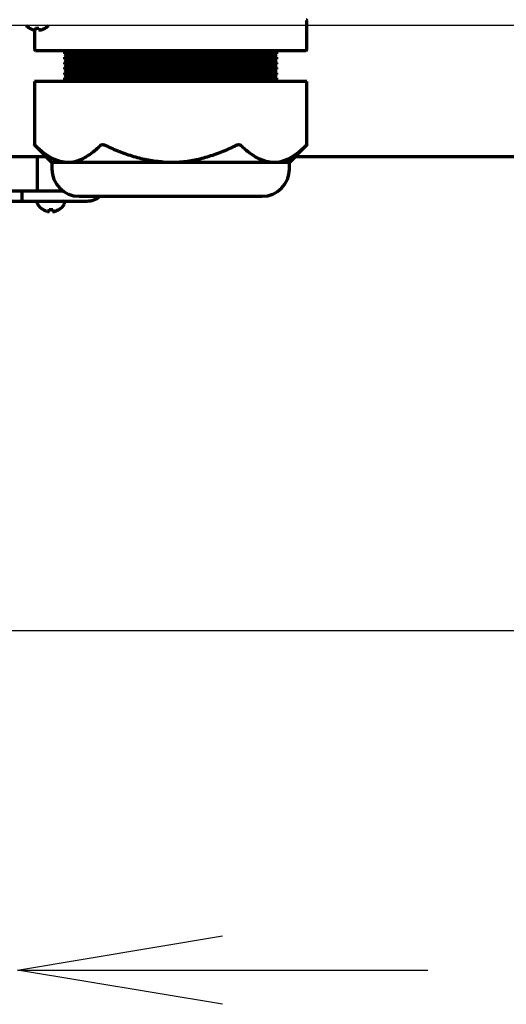
# Model space of a CAD drawing. Extents: x 31 to 8306, y 0 to 5507.
# Drawn here: x 646 to 788, y 637 to 925 of the extents above; entities that cross this region are included whole.
import ezdxf

# ---------------------------------------------------------------- set-up
doc = ezdxf.new("R2010")
doc.units = 0
doc.header["$LTSCALE"] = 200
doc.header["$MEASUREMENT"] = 0
doc.layers.add('SUNPOU', color=7, linetype='Continuous')

# ---------------------------------------------------------------- blocks, each defined once
blk = doc.blocks.new('_OPEN')
at = {"color": 0, "linetype": 'ByBlock'}
for p, q in [((-1, 0.1667), (0, 0)), ((0, 0), (-1, -0.1667)), ((0, 0), (-1, 0))]:
    blk.add_line(p, q, dxfattribs=at)

msp = doc.modelspace()

# ---------------------------------------------------------------- linework, layer by layer
at = {"color": 2, "linetype": 'Continuous', "lineweight": 70}
for p, q in [((729.97, 915.87), (729.97, 924.37)), ((648.85, 922.14), (648.85, 922.17)), ((650.34, 921.61), (650.34, 915.87)), ((653.45, 922.17), (653.45, 922.14)), ((650.59, 915.62), (729.72, 915.62)), ((660.02, 915.62), (659.15, 915.12)), ((659.15, 915.12), (721.15, 915.12)), ((659.15, 915.12), (659.15, 914.62)), ((721.15, 915.12), (720.29, 915.62)), ((721.15, 914.62), (721.15, 915.12)), ((659.15, 914.62), (660.02, 914.12)), ((721.15, 914.62), (659.15, 914.62)), ((660.02, 914.12), (659.15, 913.62)), ((659.15, 913.62), (721.15, 913.62)), ((659.15, 913.62), (659.15, 913.12)), ((721.15, 913.12), (659.15, 913.12)), ((659.15, 913.12), (660.02, 912.62)), ((660.02, 912.62), (659.15, 912.12)), ((659.15, 912.12), (659.15, 911.62)), ((659.15, 912.12), (721.15, 912.12)), ((720.29, 914.12), (660.02, 914.12)), ((720.29, 912.62), (660.02, 912.62)), ((720.29, 914.12), (721.15, 914.62)), ((721.15, 913.62), (720.29, 914.12)), ((720.29, 912.62), (721.15, 913.12)), ((721.15, 912.12), (720.29, 912.62)), ((721.15, 913.12), (721.15, 913.62)), ((721.15, 911.62), (721.15, 912.12)), ((721.15, 911.62), (659.15, 911.62)), ((659.15, 911.62), (660.02, 911.12)), ((660.02, 911.12), (659.15, 910.62)), ((659.15, 910.62), (721.15, 910.62)), ((659.15, 910.62), (659.15, 910.12)), ((721.15, 910.12), (659.15, 910.12)), ((659.15, 910.12), (660.02, 909.62)), ((660.02, 909.62), (659.15, 909.12)), ((659.15, 909.12), (721.15, 909.12)), ((659.15, 909.12), (659.15, 908.62)), ((720.29, 911.12), (660.02, 911.12)), ((720.29, 909.62), (660.02, 909.62)), ((720.29, 911.12), (721.15, 911.62)), ((721.15, 910.62), (720.29, 911.12)), ((720.29, 909.62), (721.15, 910.12)), ((721.15, 909.12), (720.29, 909.62)), ((721.15, 910.12), (721.15, 910.62)), ((721.15, 908.62), (721.15, 909.12)), ((729.97, 906.52), (650.34, 906.52)), ((650.34, 906.52), (650.34, 888.02)), ((659.15, 908.62), (660.02, 908.12)), ((721.15, 908.62), (659.15, 908.62)), ((660.02, 908.12), (659.15, 907.62)), ((659.15, 907.62), (721.15, 907.62)), ((659.15, 907.62), (659.15, 906.52)), ((720.29, 908.12), (660.02, 908.12)), ((720.29, 908.12), (721.15, 908.62)), ((721.15, 907.62), (720.29, 908.12)), ((721.15, 906.52), (721.15, 907.62)), ((729.97, 888.02), (729.97, 906.52)), ((650.34, 888.02), (655.34, 883.02)), ((724.97, 883.02), (729.97, 888.02)), ((611.17, 884.62), (653.74, 884.62)), ((651.07, 884.62), (651.15, 874.62)), ((726.58, 884.62), (973.01, 884.62)), ((655.34, 883.02), (724.97, 883.02)), ((655.4, 883.02), (655.4, 881.02)), ((724.9, 881.02), (724.9, 883.02)), ((611.15, 874.62), (658.6, 874.62)), ((646.65, 874.62), (646.65, 871.62)), ((663.4, 873.02), (716.9, 873.02)), ((611.15, 871.62), (665.65, 871.62)), ((651.15, 871.22), (651.15, 871.02)), ((652.85, 869.14), (652.85, 869.17)), ((657.45, 869.17), (657.45, 869.14)), ((659.15, 871.02), (659.15, 871.22))]:
    msp.add_line(p, q, dxfattribs=at)
at = {"color": 2}
for p, q in [((1004.61, 922.92), (514.15, 922.92)), ((547.47, 746.12), (6315.8, 746.12))]:
    msp.add_line(p, q, dxfattribs=at)
at = {"color": 2, "linetype": 'Continuous', "lineweight": 70}
for centre, radius, start, end in [((729.72, 924.37), 0.25, 0, 90), ((651.35, 926.24), 4.8, 223.7622, 238.6273), ((650.96, 926.24), 4.8, 301.3727, 316.2378), ((650.59, 915.87), 0.25, 180, 270), ((729.72, 915.87), 0.25, 270, 0), ((663.4, 881.02), 8, 180, 270), ((716.9, 881.02), 8, 270, 0), ((665.65, 877.62), 6, 270, 309.9459), ((651.55, 871.22), 0.4, 90, 180), ((651.55, 871.02), 0.4, 180, 210.3012), ((655.35, 873.24), 4.8, 210.3012, 238.6273), ((654.96, 873.24), 4.8, 301.3727, 329.6988), ((658.75, 871.22), 0.4, 0, 90), ((658.75, 871.02), 0.4, 329.6988, 0)]:
    msp.add_arc(centre, radius, start, end, dxfattribs=at)
for points, knots in [([(648.85, 922.17), (649.06, 922.05), (649.27, 921.94), (649.59, 921.8), (649.7, 921.76), (649.93, 921.68), (650.04, 921.65), (650.15, 921.62)], [0, 0, 0, 0, 0.5, 0.5, 0.75, 0.75, 1, 1, 1, 1]), ([(651.65, 922.17), (651.65, 922.05), (651.65, 921.94), (651.65, 921.8), (651.65, 921.76), (651.65, 921.68), (651.65, 921.65), (651.65, 921.62)], [0, 0, 0, 0, 0.5, 0.5, 0.75, 0.75, 1, 1, 1, 1]), ([(650.61, 887.76), (650.56, 887.8), (650.53, 887.84), (650.46, 887.9), (650.43, 887.93), (650.39, 887.97), (650.37, 887.99), (650.34, 888.01), (650.34, 888.02), (650.34, 888.02), (650.34, 888.02), (650.34, 888.02)], [0, 0, 0, 0, 0.249719, 0.249719, 0.499438, 0.499438, 0.749157, 0.749157, 0.998876, 0.998876, 1, 1, 1, 1]), ([(658.98, 883.02), (658.25, 883.11), (657.52, 883.29), (656.09, 883.82), (655.39, 884.16), (653.99, 884.98), (653.3, 885.46), (652.54, 886.07), (652.45, 886.14), (652.28, 886.27), (652.03, 886.48), (651.77, 886.7), (651.27, 887.14), (650.94, 887.45), (650.61, 887.76)], [0, 0, 0, 0, 0.25, 0.25, 0.5, 0.5, 0.75, 0.75, 0.78125, 0.78125, 0.8125, 0.875, 0.875, 1, 1, 1, 1]), ([(661.13, 883.02), (661.87, 883.11), (662.59, 883.29), (664.03, 883.82), (664.73, 884.16), (666.13, 884.98), (666.81, 885.46), (667.58, 886.07), (667.67, 886.14), (667.84, 886.27), (668.09, 886.48), (668.35, 886.7), (668.85, 887.14), (669.18, 887.45), (669.51, 887.76)], [0, 0, 0, 0, 0.25, 0.25, 0.5, 0.5, 0.75, 0.75, 0.78125, 0.78125, 0.8125, 0.875, 0.875, 1, 1, 1, 1]), ([(671.25, 887.76), (671.16, 887.8), (671.08, 887.84), (670.91, 887.9), (670.83, 887.93), (670.66, 887.97), (670.57, 887.99), (670.41, 888.01), (670.33, 888.02), (670.23, 888.02), (670.21, 888.02), (670.17, 888.02), (670.11, 888.01), (670.02, 888), (669.95, 887.99), (669.9, 887.97), (669.89, 887.97), (669.85, 887.96), (669.84, 887.95), (669.76, 887.93), (669.7, 887.9), (669.63, 887.85), (669.6, 887.84), (669.56, 887.8), (669.53, 887.78), (669.51, 887.76)], [0, 0, 0, 0, 0.125, 0.125, 0.25, 0.25, 0.375, 0.375, 0.5, 0.5, 0.53125, 0.53125, 0.5625, 0.625, 0.6875, 0.6875, 0.71875, 0.71875, 0.75, 0.75, 0.875, 0.875, 0.9375, 0.9375, 1, 1, 1, 1]), ([(688, 883.02), (686.53, 883.11), (685.08, 883.29), (682.22, 883.82), (680.81, 884.16), (678.02, 884.98), (676.64, 885.46), (675.11, 886.07), (674.94, 886.14), (674.6, 886.27), (674.09, 886.48), (673.58, 886.7), (672.57, 887.14), (671.91, 887.45), (671.25, 887.76)], [0, 0, 0, 0, 0.25, 0.25, 0.5, 0.5, 0.75, 0.75, 0.78125, 0.78125, 0.8125, 0.875, 0.875, 1, 1, 1, 1]), ([(692.3, 883.02), (693.78, 883.11), (695.22, 883.29), (698.08, 883.82), (699.5, 884.16), (702.29, 884.98), (703.66, 885.46), (705.2, 886.07), (705.37, 886.14), (705.71, 886.27), (706.22, 886.48), (706.73, 886.7), (707.73, 887.14), (708.4, 887.45), (709.06, 887.76)], [0, 0, 0, 0, 0.25, 0.25, 0.5, 0.5, 0.75, 0.75, 0.78125, 0.78125, 0.8125, 0.875, 0.875, 1, 1, 1, 1]), ([(710.79, 887.76), (710.75, 887.8), (710.71, 887.84), (710.6, 887.9), (710.55, 887.93), (710.42, 887.97), (710.36, 887.99), (710.22, 888.01), (710.14, 888.02), (710.04, 888.02), (710.02, 888.02), (709.98, 888.02), (709.92, 888.01), (709.82, 888), (709.74, 887.99), (709.67, 887.97), (709.65, 887.97), (709.61, 887.96), (709.59, 887.95), (709.48, 887.93), (709.4, 887.9), (709.27, 887.85), (709.23, 887.84), (709.15, 887.8), (709.1, 887.78), (709.06, 887.76)], [0, 0, 0, 0, 0.125, 0.125, 0.25, 0.25, 0.375, 0.375, 0.5, 0.5, 0.53125, 0.53125, 0.5625, 0.625, 0.6875, 0.6875, 0.71875, 0.71875, 0.75, 0.75, 0.875, 0.875, 0.9375, 0.9375, 1, 1, 1, 1]), ([(719.17, 883.02), (718.44, 883.11), (717.71, 883.29), (716.28, 883.82), (715.58, 884.16), (714.18, 884.98), (713.49, 885.46), (712.73, 886.07), (712.64, 886.14), (712.47, 886.27), (712.22, 886.48), (711.96, 886.7), (711.46, 887.14), (711.13, 887.45), (710.79, 887.76)], [0, 0, 0, 0, 0.25, 0.25, 0.5, 0.5, 0.75, 0.75, 0.78125, 0.78125, 0.8125, 0.875, 0.875, 1, 1, 1, 1]), ([(721.32, 883.02), (722.06, 883.11), (722.78, 883.29), (724.21, 883.82), (724.92, 884.16), (726.31, 884.98), (727, 885.46), (727.77, 886.07), (727.86, 886.14), (728.03, 886.27), (728.28, 886.48), (728.53, 886.7), (729.04, 887.14), (729.37, 887.45), (729.7, 887.76)], [0, 0, 0, 0, 0.25, 0.25, 0.5, 0.5, 0.75, 0.75, 0.78125, 0.78125, 0.8125, 0.875, 0.875, 1, 1, 1, 1]), ([(729.97, 888.02), (729.97, 888.02), (729.97, 888.02), (729.97, 888.02), (729.97, 888.02), (729.97, 888.02), (729.97, 888.01), (729.95, 888), (729.94, 887.99), (729.93, 887.97), (729.92, 887.97), (729.91, 887.96), (729.9, 887.95), (729.88, 887.93), (729.85, 887.9), (729.8, 887.85), (729.78, 887.84), (729.74, 887.8), (729.72, 887.78), (729.7, 887.76)], [0, 0, 0, 0, 0.015341, 0.015341, 0.076882, 0.076882, 0.138423, 0.261506, 0.384588, 0.384588, 0.446129, 0.446129, 0.507671, 0.507671, 0.753835, 0.753835, 0.876918, 0.876918, 1, 1, 1, 1]), ([(652.85, 869.17), (653.06, 869.05), (653.27, 868.94), (653.59, 868.8), (653.7, 868.76), (653.93, 868.68), (654.04, 868.65), (654.15, 868.62)], [0, 0, 0, 0, 0.5, 0.5, 0.75, 0.75, 1, 1, 1, 1]), ([(655.65, 869.17), (655.65, 869.05), (655.65, 868.94), (655.65, 868.8), (655.65, 868.76), (655.65, 868.68), (655.65, 868.65), (655.65, 868.62)], [0, 0, 0, 0, 0.5, 0.5, 0.75, 0.75, 1, 1, 1, 1])]:
    msp.add_open_spline(points, degree=3, knots=knots, dxfattribs=at)
for points in [[(650.15, 921.62), (650.18, 921.62), (650.23, 921.61), (650.3, 921.61), (650.37, 921.61), (650.44, 921.61), (650.51, 921.61), (650.58, 921.61), (650.63, 921.62), (650.65, 921.62)], [(650.65, 921.62), (650.65, 921.64), (650.65, 921.66), (650.65, 921.72), (650.65, 921.77), (650.65, 921.83), (650.65, 921.9), (650.65, 921.97), (650.65, 922.06), (650.65, 922.13), (650.65, 922.17)], [(650.65, 922.17), (650.82, 922.15), (651.15, 922.13), (651.49, 922.15), (651.65, 922.17)], [(651.65, 921.62), (651.68, 921.62), (651.73, 921.61), (651.81, 921.61), (651.88, 921.6), (651.95, 921.61), (652.02, 921.61), (652.08, 921.61), (652.13, 921.62), (652.15, 921.62)], [(652.15, 921.62), (652.21, 921.64), (652.32, 921.66), (652.48, 921.72), (652.64, 921.77), (652.79, 921.83), (652.94, 921.9), (653.1, 921.97), (653.27, 922.06), (653.39, 922.13), (653.45, 922.17)], [(654.65, 868.62), (654.65, 868.64), (654.65, 868.66), (654.65, 868.72), (654.65, 868.77), (654.65, 868.83), (654.65, 868.9), (654.65, 868.97), (654.65, 869.06), (654.65, 869.13), (654.65, 869.17)], [(654.65, 869.17), (654.82, 869.15), (655.15, 869.13), (655.49, 869.15), (655.65, 869.17)], [(656.15, 868.62), (656.21, 868.64), (656.32, 868.66), (656.48, 868.72), (656.64, 868.77), (656.79, 868.83), (656.94, 868.9), (657.1, 868.97), (657.27, 869.06), (657.39, 869.13), (657.45, 869.17)], [(654.15, 868.62), (654.18, 868.62), (654.23, 868.61), (654.3, 868.61), (654.37, 868.61), (654.44, 868.61), (654.51, 868.61), (654.58, 868.61), (654.63, 868.62), (654.65, 868.62)], [(655.65, 868.62), (655.68, 868.62), (655.73, 868.61), (655.81, 868.61), (655.88, 868.6), (655.95, 868.61), (656.02, 868.61), (656.08, 868.61), (656.13, 868.62), (656.15, 868.62)]]:
    msp.add_open_spline(points, degree=3, dxfattribs=at)
at = {"layer": 'SUNPOU'}
msp.add_line((705.35, 646.93), (765.35, 646.93), dxfattribs=at)

# ---------------------------------------------------------------- block references
at = {"layer": 'SUNPOU', "xscale": 60, "yscale": 60, "zscale": 60, "rotation": 180}
msp.add_blockref('_OPEN', (645.35, 646.93), dxfattribs=at)

doc.saveas('drawing.dxf')
